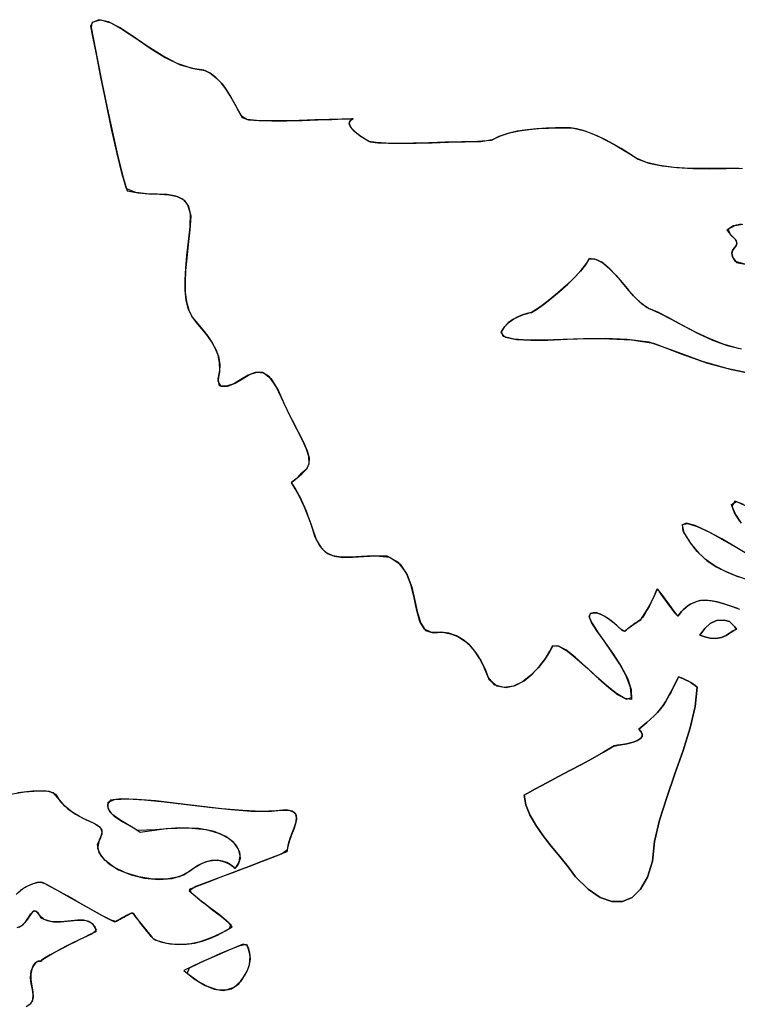
# Model space of a CAD drawing. Extents: x -6.3 to 52.9, y -1.1 to 38.2.
# Drawn here: x 2.4 to 3.8, y 19.1 to 21.1 of the extents above; entities that cross this region are included whole.
import ezdxf

# ---------------------------------------------------------------- set-up
doc = ezdxf.new("R2010")
doc.units = 0
doc.linetypes.add('0', pattern=[0])
doc.layers.add('1', color=7, linetype='0')

msp = doc.modelspace()

# ---------------------------------------------------------------- linework, layer by layer
at = {"layer": '1'}
for points in [[(3.832863, 19.914925), (3.817976, 19.920372), (3.803671, 19.92498), (3.790136, 19.928596), (3.777557, 19.931076), (3.766119, 19.932243), (3.756004, 19.931961), (3.748146, 19.929794), (3.741329, 19.927032), (3.735214, 19.923897), (3.729731, 19.920418), (3.724802, 19.916634), (3.720358, 19.912575), (3.716322, 19.908287), (3.712624, 19.903801), (3.709187, 19.899155), (3.704222, 19.905579), (3.699316, 19.912071), (3.694462, 19.918602), (3.689655, 19.92514), (3.684891, 19.931656), (3.680161, 19.938118), (3.675463, 19.944511), (3.670788, 19.95079), (3.666534, 19.954361), (3.663757, 19.947533), (3.660761, 19.940651), (3.657515, 19.933685), (3.653994, 19.926628), (3.650169, 19.919441), (3.646019, 19.912109), (3.64151, 19.904617), (3.636618, 19.896942), (3.631361, 19.890968), (3.626341, 19.887856), (3.621717, 19.884834), (3.617441, 19.881889), (3.613472, 19.879005), (3.609762, 19.876198), (3.606268, 19.873436), (3.602943, 19.870728), (3.599743, 19.868057), (3.593018, 19.872047), (3.584011, 19.880157), (3.575195, 19.887665), (3.566616, 19.894302), (3.558321, 19.899788), (3.550358, 19.903854), (3.542774, 19.906212), (3.535624, 19.906586), (3.528948, 19.904709), (3.527498, 19.897072), (3.53392, 19.88343), (3.545773, 19.865379), (3.560968, 19.844055), (3.577415, 19.820602), (3.593027, 19.79615), (3.605713, 19.771843), (3.613386, 19.748825), (3.613953, 19.728226), (3.600607, 19.730125), (3.583387, 19.740311), (3.563437, 19.756332), (3.541897, 19.775757), (3.519909, 19.796143), (3.498613, 19.815041), (3.479153, 19.830025), (3.462666, 19.838654), (3.451567, 19.837341), (3.445118, 19.824913), (3.435162, 19.809616), (3.422268, 19.793251), (3.407011, 19.777603), (3.389959, 19.764465), (3.371687, 19.755638), (3.352762, 19.752899), (3.333761, 19.758049), (3.319603, 19.774269), (3.311556, 19.79425), (3.302504, 19.811996), (3.292364, 19.827431), (3.281048, 19.840454), (3.268471, 19.850983), (3.254547, 19.85894), (3.239191, 19.864235), (3.222313, 19.866776), (3.203197, 19.865608), (3.188835, 19.872559), (3.179533, 19.88868), (3.173197, 19.911209), (3.167727, 19.937355), (3.161024, 19.964355), (3.150993, 19.989426), (3.135532, 20.009781), (3.112547, 20.022659), (3.084436, 20.023521), (3.059252, 20.021889), (3.037052, 20.020454), (3.017654, 20.020508), (3.00087, 20.023369), (2.986507, 20.030327), (2.974379, 20.042686), (2.9643, 20.061745), (2.956079, 20.088806), (2.942581, 20.123459), (2.9317, 20.146843), (2.923531, 20.161339), (2.918169, 20.169289), (2.91571, 20.173065), (2.916248, 20.175026), (2.91988, 20.177528), (2.926697, 20.182945), (2.937319, 20.192833), (2.947563, 20.202797), (2.952028, 20.214104), (2.951473, 20.227242), (2.946653, 20.242691), (2.938324, 20.260941), (2.92724, 20.282494), (2.91416, 20.307816), (2.899839, 20.33741), (2.885134, 20.369942), (2.870539, 20.391083), (2.855911, 20.400116), (2.841251, 20.400124), (2.826559, 20.394188), (2.811838, 20.385406), (2.797085, 20.376846), (2.782299, 20.371605), (2.767483, 20.372772), (2.765263, 20.386795), (2.768381, 20.404205), (2.768066, 20.420456), (2.764797, 20.435715), (2.75905, 20.450127), (2.751303, 20.46386), (2.742031, 20.477081), (2.731709, 20.489944), (2.720816, 20.502617), (2.710781, 20.515831), (2.703743, 20.531181), (2.69939, 20.548721), (2.697334, 20.568428), (2.697184, 20.590309), (2.698547, 20.614342), (2.701036, 20.640518), (2.70426, 20.668831), (2.707825, 20.699272), (2.708302, 20.726021), (2.702944, 20.744377), (2.692602, 20.755966), (2.678131, 20.762421), (2.660378, 20.765366), (2.640194, 20.766441), (2.618431, 20.767265), (2.595943, 20.769478), (2.576521, 20.777466), (2.567797, 20.807564), (2.557425, 20.850105), (2.546175, 20.900528), (2.534815, 20.954277), (2.524113, 21.00679), (2.514837, 21.05352), (2.507757, 21.089897), (2.503641, 21.111366), (2.507784, 21.120407), (2.523699, 21.12458), (2.544268, 21.118408), (2.568638, 21.104729), (2.595959, 21.086403), (2.625376, 21.066277), (2.656036, 21.047211), (2.68709, 21.032043), (2.717682, 21.023643), (2.738091, 21.020279), (2.751028, 21.013535), (2.762617, 21.004135), (2.773041, 20.992638), (2.782495, 20.979622), (2.791166, 20.965645), (2.799248, 20.951279), (2.806929, 20.93708), (2.814392, 20.923622), (2.827469, 20.918961), (2.848663, 20.917435), (2.875456, 20.916916), (2.905853, 20.917152), (2.937872, 20.917908), (2.969519, 20.918915), (2.99881, 20.919952), (3.023752, 20.920753), (3.042358, 20.921066), (3.041298, 20.920685), (3.03887, 20.919403), (3.036217, 20.917084), (3.034479, 20.913551), (3.034798, 20.908653), (3.038315, 20.902222), (3.046171, 20.894096), (3.059509, 20.884117), (3.07723, 20.874092), (3.093056, 20.871948), (3.114958, 20.870895), (3.141693, 20.87072), (3.17202, 20.87117), (3.204693, 20.872017), (3.238472, 20.873024), (3.272108, 20.873947), (3.304363, 20.874557), (3.328627, 20.878326), (3.345358, 20.886047), (3.363817, 20.891953), (3.383427, 20.896263), (3.40361, 20.899246), (3.423782, 20.901138), (3.443371, 20.902184), (3.461796, 20.902641), (3.478474, 20.902756), (3.491438, 20.902374), (3.504122, 20.900146), (3.518021, 20.896141), (3.53285, 20.89061), (3.548326, 20.883804), (3.564163, 20.875984), (3.580076, 20.867393), (3.595779, 20.858276), (3.610991, 20.848892), (3.62775, 20.838112), (3.650122, 20.829826), (3.677124, 20.824226), (3.707626, 20.820824), (3.740496, 20.81913), (3.774601, 20.818657), (3.808804, 20.818932), (3.84198, 20.81945)], [(3.835487, 20.819351), (3.802015, 20.81884), (3.767742, 20.81868), (3.733795, 20.819351), (3.701309, 20.82135), (3.671417, 20.82515), (3.645252, 20.831245), (3.62394, 20.840134), (3.608009, 20.850777), (3.592678, 20.860123), (3.57691, 20.869156), (3.560991, 20.877617), (3.545202, 20.885254), (3.529833, 20.891823), (3.515165, 20.897072), (3.501486, 20.900742), (3.489079, 20.902588), (3.475317, 20.902748), (3.458244, 20.902588), (3.439543, 20.902031), (3.419794, 20.900833), (3.399572, 20.898743), (3.379457, 20.895515), (3.360033, 20.890907), (3.341869, 20.884666), (3.325552, 20.876549), (3.298113, 20.874474), (3.265486, 20.873779), (3.231722, 20.872818), (3.198067, 20.871826), (3.165762, 20.87104), (3.136051, 20.870697), (3.110178, 20.871033), (3.089386, 20.872276), (3.074917, 20.874672), (3.056387, 20.886238), (3.044222, 20.895844), (3.037313, 20.903618), (3.034517, 20.909737), (3.034695, 20.914352), (3.036705, 20.917633), (3.039404, 20.919739), (3.041653, 20.920822), (3.039259, 20.921059), (3.019234, 20.920616), (2.993267, 20.919754), (2.96335, 20.918709), (2.931469, 20.917725), (2.899614, 20.917061), (2.869774, 20.916946), (2.843935, 20.917648), (2.824091, 20.919403), (2.812914, 20.926216), (2.805422, 20.939865), (2.797678, 20.95414), (2.789494, 20.968475), (2.780682, 20.982315), (2.771048, 20.995071), (2.760406, 21.006187), (2.748564, 21.015106), (2.735332, 21.021255), (2.71166, 21.024643), (2.680908, 21.034622), (2.649864, 21.050789), (2.619383, 21.070297), (2.590313, 21.090294), (2.563513, 21.107918), (2.539831, 21.120331), (2.520123, 21.124672), (2.505239, 21.11808), (2.504189, 21.10849), (2.508959, 21.083679), (2.516537, 21.044868), (2.526161, 20.99662), (2.537056, 20.943497), (2.548456, 20.890045), (2.559591, 20.840828), (2.569696, 20.800407), (2.577999, 20.773338), (2.600456, 20.768845), (2.622868, 20.767036), (2.644384, 20.766296), (2.664148, 20.764977), (2.681314, 20.761459), (2.69503, 20.754112), (2.704441, 20.741295), (2.7087, 20.72139), (2.707102, 20.693008), (2.703575, 20.662994), (2.700468, 20.635109), (2.698174, 20.60936), (2.697081, 20.585754), (2.69758, 20.564308), (2.700066, 20.545029), (2.704926, 20.527931), (2.712549, 20.513023), (2.723021, 20.500084), (2.733839, 20.487389), (2.743988, 20.474464), (2.752995, 20.461151), (2.76038, 20.447296), (2.765667, 20.432724), (2.768381, 20.417282), (2.768045, 20.40081), (2.764181, 20.383148), (2.770458, 20.37188), (2.785269, 20.372246), (2.800049, 20.378395), (2.814796, 20.387245), (2.829514, 20.395706), (2.844198, 20.400696), (2.85885, 20.399124), (2.873474, 20.387909), (2.888063, 20.36396), (2.902779, 20.331093), (2.916912, 20.302399), (2.929653, 20.27787), (2.940245, 20.257027), (2.947929, 20.239372), (2.951952, 20.224426), (2.951559, 20.2117), (2.94599, 20.200699), (2.934496, 20.190941), (2.925064, 20.181511), (2.918896, 20.176865), (2.915895, 20.17466), (2.915968, 20.172523), (2.91902, 20.168098), (2.924955, 20.159019), (2.933676, 20.142929), (2.945093, 20.117455), (2.957596, 20.082649), (2.966175, 20.057304), (2.976652, 20.039703), (2.989216, 20.028534), (3.004051, 20.022507), (3.021347, 20.020317), (3.041296, 20.02066), (3.064079, 20.02224), (3.08989, 20.023758), (3.117887, 20.020805), (3.139187, 20.006195), (3.153383, 19.984657), (3.162575, 19.958977), (3.168859, 19.931931), (3.174337, 19.906281), (3.181103, 19.884827), (3.191254, 19.870331), (3.206892, 19.865562), (3.225842, 19.866486), (3.242405, 19.86338), (3.257465, 19.857552), (3.271112, 19.849068), (3.283426, 19.83802), (3.2945, 19.824509), (3.304413, 19.808601), (3.313255, 19.790398), (3.321112, 19.769981), (3.337568, 19.756294), (3.356602, 19.752876), (3.375439, 19.756989), (3.393513, 19.76683), (3.41025, 19.780617), (3.425076, 19.796547), (3.437424, 19.812851), (3.44672, 19.827705), (3.4524, 19.839333), (3.465693, 19.83754), (3.48287, 19.827438), (3.502794, 19.81147), (3.524319, 19.792076), (3.546309, 19.77169), (3.567621, 19.752754), (3.587114, 19.737709), (3.603645, 19.728996), (3.614511, 19.732124), (3.612343, 19.753304), (3.603493, 19.776672), (3.590048, 19.801102), (3.5741, 19.825447), (3.557737, 19.848564), (3.543049, 19.869316), (3.532122, 19.886574), (3.527046, 19.899185), (3.530252, 19.905281), (3.537027, 19.906677), (3.54427, 19.905884), (3.551931, 19.90316), (3.559967, 19.898788), (3.568325, 19.893051), (3.576956, 19.886223), (3.585814, 19.878555), (3.594851, 19.870361), (3.600382, 19.868591), (3.603601, 19.871269), (3.606956, 19.873985), (3.610491, 19.876755), (3.614248, 19.879585), (3.618277, 19.882477), (3.62262, 19.885437), (3.627319, 19.888474), (3.632425, 19.891602), (3.637636, 19.898506), (3.642448, 19.906143), (3.646883, 19.913605), (3.650967, 19.920898), (3.654726, 19.928055), (3.65819, 19.935097), (3.661383, 19.942047), (3.664333, 19.948914), (3.66707, 19.955719), (3.671728, 19.949539), (3.676407, 19.94323), (3.68111, 19.936821), (3.685846, 19.930344), (3.69062, 19.92382), (3.695436, 19.917282), (3.7003, 19.910759), (3.705217, 19.904282), (3.709862, 19.900101), (3.713346, 19.904716), (3.717106, 19.909172), (3.721218, 19.913414), (3.725754, 19.917419), (3.730787, 19.921143), (3.736395, 19.924561), (3.742643, 19.92762), (3.749613, 19.930305), (3.757927, 19.932137), (3.768324, 19.932121), (3.780008, 19.930672), (3.792793, 19.927963), (3.806498, 19.924133), (3.820934, 19.919334), (3.835918, 19.913734)], [(3.839308, 20.704811), (3.823544, 20.701088), (3.810347, 20.692307), (3.820068, 20.680969), (3.828215, 20.672363), (3.83057, 20.665848), (3.829042, 20.660614), (3.825537, 20.655853), (3.82196, 20.65078), (3.820219, 20.644577), (3.82222, 20.636444), (3.829884, 20.625603), (3.850798, 20.622032)], [(3.846758, 20.622818), (3.827784, 20.628036), (3.821426, 20.638275), (3.82033, 20.64595), (3.822594, 20.651863), (3.826307, 20.656815), (3.829571, 20.661598), (3.830469, 20.66703), (3.827103, 20.673904), (3.817562, 20.683022), (3.812757, 20.694504), (3.826525, 20.702225), (3.842726, 20.705002)], [(3.834135, 20.449501), (3.804647, 20.457443), (3.774805, 20.469154), (3.745361, 20.48317), (3.71706, 20.498016), (3.690649, 20.512215), (3.666876, 20.524307), (3.646494, 20.532829), (3.632113, 20.543892), (3.618391, 20.55748), (3.605135, 20.57254), (3.592159, 20.58802), (3.579266, 20.602844), (3.566263, 20.615959), (3.552963, 20.626305), (3.539173, 20.63282), (3.526836, 20.632599), (3.519926, 20.621346), (3.509151, 20.608078), (3.495461, 20.593544), (3.479792, 20.578484), (3.463091, 20.563644), (3.446306, 20.549759), (3.430376, 20.537567), (3.416248, 20.527817), (3.408718, 20.523399), (3.405346, 20.522697), (3.399004, 20.521057), (3.390537, 20.518311), (3.380796, 20.51429), (3.370632, 20.50882), (3.360893, 20.501724), (3.352427, 20.492828), (3.346083, 20.481972), (3.354645, 20.472252), (3.377804, 20.467598), (3.407488, 20.466141), (3.442568, 20.466728), (3.481909, 20.468224), (3.524382, 20.46949), (3.568853, 20.469391), (3.614187, 20.466774), (3.659258, 20.460526), (3.716082, 20.438492), (3.770494, 20.419395), (3.819427, 20.406105), (3.863543, 20.397484)], [(3.855009, 20.398903), (3.809975, 20.408371), (3.759993, 20.422737), (3.704395, 20.443138), (3.650251, 20.462135), (3.605038, 20.46756), (3.559784, 20.469574), (3.515627, 20.469307), (3.473694, 20.467903), (3.43512, 20.466499), (3.401033, 20.466232), (3.372574, 20.468239), (3.350868, 20.473679), (3.347149, 20.484329), (3.353987, 20.494774), (3.36278, 20.503288), (3.372673, 20.510048), (3.38282, 20.515213), (3.392372, 20.518967), (3.40048, 20.521469), (3.406294, 20.522903), (3.408962, 20.523445), (3.418905, 20.529549), (3.433472, 20.539848), (3.44965, 20.552437), (3.466494, 20.566582), (3.483061, 20.581528), (3.498409, 20.596542), (3.511589, 20.610878), (3.52166, 20.623802), (3.527679, 20.63456), (3.542, 20.631866), (3.555676, 20.624496), (3.568901, 20.613503), (3.581865, 20.59996), (3.594761, 20.584915), (3.60778, 20.569443), (3.621113, 20.554588), (3.634951, 20.54142), (3.65029, 20.531464), (3.671419, 20.52211), (3.695784, 20.509476), (3.722633, 20.495026), (3.751226, 20.480232), (3.780809, 20.466568), (3.81064, 20.455498), (3.83997, 20.448486)], [(3.836592, 20.094299), (3.825621, 20.111908), (3.819651, 20.128784), (3.829985, 20.13501), (3.84771, 20.126511)], [(3.844168, 20.128944), (3.826353, 20.135529), (3.820364, 20.125465), (3.827486, 20.108406), (3.839249, 20.090698)], [(3.861294, 20.02166), (3.830835, 20.039833), (3.799465, 20.058075), (3.769842, 20.074112), (3.744627, 20.085648), (3.726479, 20.090408), (3.718054, 20.086121), (3.722013, 20.07048), (3.736824, 20.047615), (3.752289, 20.028984), (3.769079, 20.013756), (3.787863, 20.001129), (3.809313, 19.990273), (3.834097, 19.980385)], [(3.85673, 19.972626), (3.8288, 19.982338), (3.804743, 19.992363), (3.783886, 20.003502), (3.765556, 20.016594), (3.749088, 20.03244), (3.733809, 20.051865), (3.720089, 20.074654), (3.71884, 20.087822), (3.729439, 20.090111), (3.749226, 20.083794), (3.775543, 20.071167), (3.805731, 20.054504), (3.837132, 20.036095)], [(2.334305, 19.533073), (2.367098, 19.538406), (2.395693, 19.54097), (2.417744, 19.539719), (2.430902, 19.533577), (2.441486, 19.518456), (2.456297, 19.503799), (2.471684, 19.492836), (2.486761, 19.484619), (2.500639, 19.478188), (2.512424, 19.47261), (2.521225, 19.466919), (2.526154, 19.460175), (2.52632, 19.451416), (2.52083, 19.439705), (2.517466, 19.423271), (2.52433, 19.406891), (2.539284, 19.39183), (2.560465, 19.378792), (2.586012, 19.368469), (2.614065, 19.361565), (2.642759, 19.358772), (2.670237, 19.360794), (2.694632, 19.368324), (2.714079, 19.381866), (2.729761, 19.390968), (2.744043, 19.396126), (2.756855, 19.398064), (2.768124, 19.397484), (2.777779, 19.395111), (2.785748, 19.39167), (2.79196, 19.387871), (2.796341, 19.384438), (2.798822, 19.382095), (2.801723, 19.383675), (2.808464, 19.394417), (2.810358, 19.407257), (2.806793, 19.421074), (2.79715, 19.434715), (2.780813, 19.44706), (2.757168, 19.456963), (2.725601, 19.463295), (2.68549, 19.464912), (2.636225, 19.460686), (2.599489, 19.459373), (2.587008, 19.466972), (2.575489, 19.473747), (2.565147, 19.479919), (2.556189, 19.485733), (2.54882, 19.491417), (2.543253, 19.4972), (2.539692, 19.503334), (2.538349, 19.510048), (2.539429, 19.517555), (2.552042, 19.523109), (2.578569, 19.524109), (2.613762, 19.522041), (2.655134, 19.517868), (2.700209, 19.51252), (2.746502, 19.50695), (2.791533, 19.502098), (2.832821, 19.498909), (2.867882, 19.498337), (2.894236, 19.501312), (2.910473, 19.500801), (2.920403, 19.496964), (2.92527, 19.490791), (2.926151, 19.482689), (2.924122, 19.473022), (2.920256, 19.462196), (2.915628, 19.4506), (2.91132, 19.438606), (2.9084, 19.42662), (2.906082, 19.415375), (2.886909, 19.407867), (2.867285, 19.400314), (2.847231, 19.392685), (2.826767, 19.384956), (2.80591, 19.377106), (2.784681, 19.36911), (2.7631, 19.360947), (2.741186, 19.352592), (2.718958, 19.344025), (2.705624, 19.335648), (2.71365, 19.328178), (2.722435, 19.320702), (2.731812, 19.313194), (2.74161, 19.305634), (2.751661, 19.298004), (2.761797, 19.290276), (2.771845, 19.282417), (2.781637, 19.274414), (2.791006, 19.266251), (2.787548, 19.257492), (2.772346, 19.24897), (2.756912, 19.24144), (2.741245, 19.235085), (2.725346, 19.230095), (2.709209, 19.226662), (2.692835, 19.224953), (2.676228, 19.225166), (2.659378, 19.227478), (2.642288, 19.232086), (2.637209, 19.23394), (2.636635, 19.234215), (2.636053, 19.234505), (2.635462, 19.234818), (2.634871, 19.235123), (2.634277, 19.235435), (2.633688, 19.235741), (2.633102, 19.236038), (2.632524, 19.23632), (2.631956, 19.236588), (2.627693, 19.241669), (2.623198, 19.247108), (2.61871, 19.252571), (2.614246, 19.25808), (2.609816, 19.263618), (2.605429, 19.269188), (2.601101, 19.274765), (2.59684, 19.280365), (2.592661, 19.285973), (2.588591, 19.290459), (2.584702, 19.288635), (2.580862, 19.286713), (2.577063, 19.284706), (2.573298, 19.282654), (2.569551, 19.280571), (2.565817, 19.278481), (2.56208, 19.276405), (2.558332, 19.274368), (2.554565, 19.2724), (2.545197, 19.274811), (2.52631, 19.284897), (2.507813, 19.295067), (2.489883, 19.305138), (2.472712, 19.314903), (2.456472, 19.324173), (2.441353, 19.332756), (2.427534, 19.340446), (2.415197, 19.347054), (2.404526, 19.352394), (2.393017, 19.352364), (2.380625, 19.348221), (2.369257, 19.342842), (2.359114, 19.336159), (2.350393, 19.32811)], [(2.35392, 19.331703), (2.36327, 19.339165), (2.373959, 19.345291), (2.385786, 19.350136), (2.398556, 19.353767), (2.408855, 19.350288), (2.420258, 19.344383), (2.433249, 19.337288), (2.447643, 19.329193), (2.463263, 19.320297), (2.479921, 19.310791), (2.497438, 19.300873), (2.515631, 19.290733), (2.534319, 19.280579), (2.552387, 19.271309), (2.556173, 19.273232), (2.559931, 19.27523), (2.563671, 19.277283), (2.567406, 19.279373), (2.571146, 19.281464), (2.574902, 19.283539), (2.578678, 19.285568), (2.582491, 19.287544), (2.586353, 19.289429), (2.590302, 19.2892), (2.594431, 19.283585), (2.598646, 19.277977), (2.602938, 19.272385), (2.607292, 19.266808), (2.6117, 19.261261), (2.616144, 19.25573), (2.620621, 19.250237), (2.625114, 19.244781), (2.62961, 19.239365), (2.632198, 19.236473), (2.632771, 19.236206), (2.63335, 19.235916), (2.63394, 19.235611), (2.634531, 19.235306), (2.635124, 19.234993), (2.635714, 19.23468), (2.636301, 19.234383), (2.636881, 19.234093), (2.637451, 19.233826), (2.649607, 19.229828), (2.666594, 19.226227), (2.683342, 19.224831), (2.69985, 19.225456), (2.716122, 19.227928), (2.732157, 19.232048), (2.747957, 19.23764), (2.763527, 19.244522), (2.778862, 19.252495), (2.793964, 19.261391), (2.787071, 19.269753), (2.7775, 19.277847), (2.767578, 19.285789), (2.757471, 19.293587), (2.747351, 19.30127), (2.737389, 19.308868), (2.727747, 19.316399), (2.718601, 19.323891), (2.710119, 19.331367), (2.706085, 19.339012), (2.728485, 19.34771), (2.750582, 19.356186), (2.772356, 19.364456), (2.793789, 19.372543), (2.814861, 19.380478), (2.835554, 19.388268), (2.855846, 19.39595), (2.875719, 19.403549), (2.895153, 19.411079), (2.907768, 19.419899), (2.909407, 19.431717), (2.913054, 19.443756), (2.917629, 19.455627), (2.922062, 19.466942), (2.925276, 19.477318), (2.926193, 19.486359), (2.92374, 19.49369), (2.916843, 19.498909), (2.904423, 19.501633), (2.884201, 19.499542), (2.853821, 19.498199), (2.815796, 19.500008), (2.772604, 19.504021), (2.726728, 19.509293), (2.680651, 19.514885), (2.636854, 19.519852), (2.597818, 19.523239), (2.566025, 19.524109), (2.543959, 19.521515), (2.538658, 19.514229), (2.538639, 19.507088), (2.540956, 19.500664), (2.545399, 19.494698), (2.551762, 19.488983), (2.559835, 19.483276), (2.569412, 19.477341), (2.580284, 19.470932), (2.592237, 19.463844), (2.60507, 19.455811), (2.658453, 19.463287), (2.703728, 19.464867), (2.74011, 19.46109), (2.768215, 19.453102), (2.78866, 19.442017), (2.802059, 19.42897), (2.809027, 19.415115), (2.810183, 19.401581), (2.806139, 19.389496), (2.79936, 19.381523), (2.797998, 19.382919), (2.794695, 19.385818), (2.78952, 19.389496), (2.782549, 19.393227), (2.773849, 19.396301), (2.763496, 19.397995), (2.751558, 19.397583), (2.738106, 19.394363), (2.723217, 19.387604), (2.706482, 19.375374), (2.684685, 19.36438), (2.658745, 19.359291), (2.63052, 19.359421), (2.60187, 19.364052), (2.574661, 19.372513), (2.550755, 19.384079), (2.532011, 19.398071), (2.520292, 19.41378), (2.517462, 19.430519), (2.52393, 19.445145), (2.526888, 19.455475), (2.524574, 19.463249), (2.517878, 19.469429), (2.507689, 19.47496), (2.4949, 19.480789), (2.4804, 19.487862), (2.465078, 19.497139), (2.449829, 19.509567), (2.435539, 19.5261), (2.426506, 19.536873), (2.40925, 19.540794), (2.384106, 19.540276), (2.353424, 19.536392)], [(2.370518, 19.097992), (2.380018, 19.103615), (2.384308, 19.111588), (2.384911, 19.121445), (2.383348, 19.132706), (2.381142, 19.144913), (2.379816, 19.157578), (2.38089, 19.17025), (2.385889, 19.182434), (2.390453, 19.188087), (2.391922, 19.189102), (2.393316, 19.189835), (2.394644, 19.190338), (2.395916, 19.190643), (2.397141, 19.190811), (2.398327, 19.19088), (2.399483, 19.19091), (2.40062, 19.190926), (2.401745, 19.190994), (2.402029, 19.191116), (2.402075, 19.191246), (2.402113, 19.191383), (2.40214, 19.191536), (2.402161, 19.191711), (2.402174, 19.191902), (2.402182, 19.192139), (2.402185, 19.192398), (2.402187, 19.192703), (2.402187, 19.193054), (2.413374, 19.199982), (2.424721, 19.206581), (2.436203, 19.212898), (2.4478, 19.218994), (2.459492, 19.224915), (2.47126, 19.230705), (2.48308, 19.236435), (2.494932, 19.242142), (2.506798, 19.247887), (2.51502, 19.25544), (2.508242, 19.266167), (2.499262, 19.272324), (2.488476, 19.274963), (2.476278, 19.275139), (2.463058, 19.273918), (2.449213, 19.272362), (2.435135, 19.27153), (2.421215, 19.272476), (2.407848, 19.276268), (2.397844, 19.285469), (2.392237, 19.29287), (2.3874, 19.29425), (2.382923, 19.2911), (2.378384, 19.284904), (2.373373, 19.277145), (2.367472, 19.269302), (2.360266, 19.262871), (2.351339, 19.259331)], [(2.355373, 19.260384), (2.363518, 19.265343), (2.370117, 19.27256), (2.375589, 19.28054), (2.380348, 19.287819), (2.384809, 19.2929), (2.389389, 19.294304), (2.394505, 19.290535), (2.400572, 19.280136), (2.413443, 19.274239), (2.427092, 19.27179), (2.441128, 19.271729), (2.455154, 19.273003), (2.468781, 19.274544), (2.481615, 19.275299), (2.493259, 19.2742), (2.503325, 19.270195), (2.511415, 19.26223), (2.513615, 19.251221), (2.501753, 19.245438), (2.489891, 19.239716), (2.47805, 19.234009), (2.466249, 19.228256), (2.454512, 19.222412), (2.442858, 19.216423), (2.431307, 19.210243), (2.419882, 19.203812), (2.4086, 19.197083), (2.402187, 19.192894), (2.402187, 19.192566), (2.402184, 19.192284), (2.402178, 19.192032), (2.402168, 19.191826), (2.402153, 19.191635), (2.40213, 19.191475), (2.402098, 19.191322), (2.402058, 19.191193), (2.402004, 19.191063), (2.401268, 19.190956), (2.400139, 19.190918), (2.398996, 19.190895), (2.397827, 19.190865), (2.396626, 19.190758), (2.395384, 19.190536), (2.394089, 19.190147), (2.392735, 19.18956), (2.391308, 19.188713), (2.389805, 19.187561), (2.383192, 19.177353), (2.380043, 19.164902), (2.380173, 19.152184), (2.382059, 19.139648), (2.384178, 19.127792), (2.38501, 19.117065), (2.383028, 19.107948), (2.376717, 19.100914)]]:
    msp.add_lwpolyline(points, dxfattribs=at)
for points in [[(3.829653, 19.873108), (3.824316, 19.869888), (3.818937, 19.866661), (3.813599, 19.863281), (3.808384, 19.859619), (3.799276, 19.855705), (3.786943, 19.853859), (3.775515, 19.854347), (3.764788, 19.856712), (3.754566, 19.860489), (3.764698, 19.874466), (3.775841, 19.884605), (3.788828, 19.890457), (3.804485, 19.891571), (3.815401, 19.888649), (3.81901, 19.885223), (3.822578, 19.881447), (3.826124, 19.877373)], [(3.754566, 19.860489), (3.76479, 19.856712), (3.775515, 19.854347), (3.786943, 19.853859), (3.799276, 19.855705), (3.808384, 19.859619), (3.813601, 19.863281), (3.818937, 19.866661), (3.824316, 19.869888), (3.829653, 19.873108), (3.826124, 19.877373), (3.82258, 19.881447), (3.81901, 19.885223), (3.815401, 19.888649), (3.804485, 19.891563), (3.788826, 19.890457), (3.775841, 19.884605), (3.764698, 19.874466)], [(3.587502, 19.634621), (3.604294, 19.637535), (3.617281, 19.640793), (3.626713, 19.644386), (3.63283, 19.648308), (3.635874, 19.65255), (3.636091, 19.657112), (3.633722, 19.661987), (3.629013, 19.667175), (3.63756, 19.673927), (3.645758, 19.680771), (3.653543, 19.687691), (3.66086, 19.694702), (3.667641, 19.701805), (3.673826, 19.709015), (3.679352, 19.716331), (3.68416, 19.723747), (3.688183, 19.730774), (3.691898, 19.737541), (3.695354, 19.744087), (3.698606, 19.750458), (3.701706, 19.756691), (3.704704, 19.76284), (3.707657, 19.768936), (3.710613, 19.775024), (3.716045, 19.77285), (3.72134, 19.770576), (3.726473, 19.768188), (3.731419, 19.765671), (3.736156, 19.762993), (3.740658, 19.760147), (3.744904, 19.757111), (3.748869, 19.753868), (3.745001, 19.714088), (3.734678, 19.670158), (3.720049, 19.623459), (3.703262, 19.575356), (3.686464, 19.527229), (3.671806, 19.480469), (3.661436, 19.436447), (3.657503, 19.396538), (3.646936, 19.363495), (3.632797, 19.33857), (3.615559, 19.321854), (3.595692, 19.313416), (3.573671, 19.313332), (3.549967, 19.321686), (3.525047, 19.338539), (3.499392, 19.363983), (3.483837, 19.38459), (3.466753, 19.405701), (3.449236, 19.427109), (3.432394, 19.448631), (3.417324, 19.470085), (3.405134, 19.491264), (3.396917, 19.511986), (3.393784, 19.532066), (3.41692, 19.5448), (3.440426, 19.557396), (3.464113, 19.569901), (3.487795, 19.582375), (3.511284, 19.594872), (3.534399, 19.607437), (3.55695, 19.620125), (3.578753, 19.632996), (3.579971, 19.633163), (3.581064, 19.633362), (3.582075, 19.633575), (3.583052, 19.633804), (3.584036, 19.634033), (3.585075, 19.634254), (3.586216, 19.634453)], [(3.629013, 19.667175), (3.633722, 19.661987), (3.636091, 19.657112), (3.635876, 19.65255), (3.632828, 19.648308), (3.626713, 19.644386), (3.617281, 19.640793), (3.604294, 19.637535), (3.587502, 19.634621), (3.586216, 19.634453), (3.585075, 19.634254), (3.584036, 19.634033), (3.583052, 19.633804), (3.582073, 19.633575), (3.581064, 19.633362), (3.579971, 19.633163), (3.578753, 19.632996), (3.55695, 19.620125), (3.534399, 19.607437), (3.511284, 19.594872), (3.487793, 19.582375), (3.464113, 19.569901), (3.440424, 19.557396), (3.41692, 19.5448), (3.393784, 19.532066), (3.396917, 19.511986), (3.405132, 19.491264), (3.417326, 19.470085), (3.432394, 19.448631), (3.449238, 19.427109), (3.466753, 19.405693), (3.483837, 19.38459), (3.499392, 19.363983), (3.525047, 19.338539), (3.549965, 19.321686), (3.573671, 19.313332), (3.595694, 19.313416), (3.615559, 19.321854), (3.632797, 19.33857), (3.646936, 19.363495), (3.657503, 19.396538), (3.661436, 19.436447), (3.671806, 19.480476), (3.686464, 19.527237), (3.70326, 19.575356), (3.720049, 19.623459), (3.734678, 19.670158), (3.744999, 19.714088), (3.748869, 19.753868), (3.744904, 19.757111), (3.74066, 19.760147), (3.736156, 19.762993), (3.731421, 19.765663), (3.726473, 19.768188), (3.72134, 19.770576), (3.716045, 19.77285), (3.710613, 19.775024), (3.707657, 19.768936), (3.704706, 19.76284), (3.701704, 19.756691), (3.698606, 19.750458), (3.695354, 19.744087), (3.691898, 19.737541), (3.688183, 19.730774), (3.68416, 19.723747), (3.679354, 19.716331), (3.673826, 19.709015), (3.667641, 19.701805), (3.660858, 19.694702), (3.653545, 19.687691), (3.645756, 19.680771), (3.63756, 19.673927)], [(2.694395, 19.17189), (2.715889, 19.154854), (2.736719, 19.141853), (2.756577, 19.133598), (2.77516, 19.130814), (2.79217, 19.134224), (2.807297, 19.144531), (2.82024, 19.162468), (2.826523, 19.175972), (2.829119, 19.184326), (2.830404, 19.192459), (2.830479, 19.200378), (2.829439, 19.208115), (2.827385, 19.215698), (2.824417, 19.223145), (2.81613, 19.225708), (2.798618, 19.218536), (2.781162, 19.211159), (2.763754, 19.203598), (2.746382, 19.195869), (2.729036, 19.187996), (2.711712, 19.18)], [(2.824017, 19.170265), (2.811869, 19.149628), (2.797436, 19.136856), (2.781019, 19.131226), (2.762928, 19.132027), (2.743462, 19.138535), (2.722921, 19.150032), (2.701614, 19.16581), (2.705938, 19.177307), (2.723261, 19.185349), (2.740597, 19.19326), (2.757961, 19.201042), (2.775356, 19.208656), (2.792795, 19.216095), (2.810286, 19.223343), (2.823244, 19.225609), (2.826494, 19.218193), (2.828861, 19.210655), (2.83025, 19.202972), (2.830559, 19.195122), (2.829689, 19.187065), (2.827543, 19.178787)]]:
    msp.add_lwpolyline(points, close=True, dxfattribs=at)

doc.saveas('drawing.dxf')
